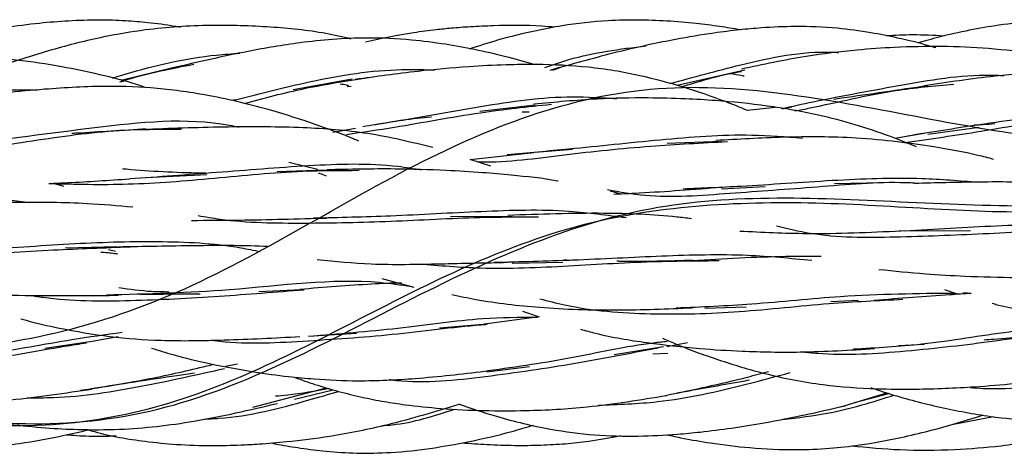
# Model space of a CAD drawing. Units: millimetres. Extents: x 8 to 438, y 8 to 308.
# Drawn here: x 127 to 136, y 171 to 175 of the extents above; entities that cross this region are included whole.
import ezdxf

# ---------------------------------------------------------------- set-up
doc = ezdxf.new("R2010")
doc.units = ezdxf.units.MM
doc.header["$LTSCALE"] = 1.5

msp = doc.modelspace()

# ---------------------------------------------------------------- linework, layer by layer
at = {"color": 7, "linetype": 'Continuous', "lineweight": 25}
for p, q in [((128.1783, 174.3775), (127.7041, 174.2622)), ((131.7225, 174.3804), (131.634, 174.3521)), ((131.6628, 174.3574), (131.762, 174.3922)), ((133.4243, 174.3565), (132.8017, 174.2141)), ((127.692, 174.2484), (127.7296, 174.2553)), ((129.8233, 174.2734), (129.2817, 174.1755)), ((129.7762, 174.2073), (129.8154, 174.2096)), ((128.7535, 174.0845), (128.7152, 174.0785)), ((131.5001, 174.0341), (130.9939, 173.9775)), ((133.7023, 174.0135), (133.4482, 173.9861)), ((133.7724, 174.001), (133.8534, 174.0188)), ((129.6449, 173.7886), (129.8523, 173.8244)), ((134.7978, 173.7308), (135.0683, 173.7775)), ((135.0997, 173.7698), (135.5702, 173.8333)), ((133.2088, 173.7022), (132.7108, 173.682)), ((130.9053, 173.5379), (131.4889, 173.6019)), ((131.5001, 173.605), (131.8426, 173.6325)), ((129.5046, 173.4462), (129.2439, 173.5078)), ((131.0939, 173.4754), (130.9053, 173.5379)), ((129.5795, 173.4398), (129.1368, 173.4234)), ((127.935, 173.372), (128.4899, 173.3983)), ((134.8373, 173.3247), (134.2461, 173.312)), ((127.1799, 173.2887), (127.086, 173.3156)), ((133.2089, 173.2687), (133.6111, 173.2891)), ((131.2907, 173.0137), (130.7238, 173.0095)), ((134.8373, 172.8807), (135.4914, 172.8865)), ((127.6647, 172.7351), (127.1915, 172.7233)), ((127.6536, 172.6925), (127.5882, 172.7088)), ((131.2908, 172.5866), (131.7546, 172.5941)), ((130.0952, 172.4454), (130.3895, 172.3657)), ((129.358, 172.3405), (128.9671, 172.3214)), ((135.2538, 172.3427), (135.3799, 172.3015)), ((134.4636, 172.2429), (134.2102, 172.2293)), ((131.3841, 172.1447), (131.5367, 172.093)), ((133.0556, 172.1714), (133.4349, 172.184)), ((131.5367, 172.093), (131.0366, 172.0259)), ((131.0575, 172.0259), (130.6253, 171.9881)), ((127.6774, 171.9087), (127.4402, 171.8669)), ((129.4676, 171.9201), (129.8621, 171.9431)), ((127.4392, 171.8673), (127.0052, 171.8031)), ((132.6775, 171.8182), (132.2255, 171.7437)), ((132.8979, 171.853), (132.7071, 171.8164)), ((134.8335, 171.8289), (135.0712, 171.8435)), ((132.5789, 171.752), (132.7166, 171.7605)), ((128.7714, 171.659), (128.663, 171.6369)), ((131.0575, 171.5874), (131.4505, 171.6371)), ((128.9123, 171.2629), (129.5882, 171.4418)), ((129.295, 171.3365), (129.6481, 171.4241)), ((134.3033, 171.2676), (134.7246, 171.3956)), ((134.4295, 171.3065), (134.7447, 171.389)), ((135.336, 171.1092), (135.7037, 171.1771))]:
    msp.add_line(p, q, dxfattribs=at)
for points, knots in [([(128.2471, 174.7468), (128.229, 174.7507), (128.1314, 174.7717), (127.9639, 174.7914), (127.7339, 174.8114), (127.4904, 174.8176), (127.2266, 174.8098), (126.9386, 174.7859), (126.642, 174.7477), (126.3013, 174.6862), (126.0525, 174.6356), (125.9102, 174.5922), (125.898, 174.5885)], [0, 0, 0, 0, 0.023454, 0.126169, 0.212767, 0.315285, 0.433761, 0.546083, 0.680547, 0.811372, 0.983886, 1, 1, 1, 1]), ([(129.8142, 174.6419), (129.7367, 174.6597), (129.4937, 174.7156), (129.0619, 174.7568), (128.5092, 174.7753), (127.9967, 174.742), (127.5092, 174.6585), (127.0636, 174.5456), (126.7543, 174.4447), (126.5986, 174.394)], [0, 0, 0, 0, 0.072604, 0.227806, 0.395158, 0.578179, 0.695645, 0.846849, 1, 1, 1, 1]), ([(131.6797, 174.75), (131.6402, 174.7535), (131.4543, 174.77), (131.1957, 174.7669), (130.9194, 174.7554), (130.744, 174.7419), (130.5708, 174.7241), (130.3069, 174.6908), (130.0916, 174.6451), (129.9444, 174.6138)], [0, 0, 0, 0, 0.068089, 0.32038, 0.442881, 0.543214, 0.622515, 0.74194, 1, 1, 1, 1]), ([(133.3815, 174.7262), (133.3183, 174.7367), (133.1837, 174.7589), (132.959, 174.7867), (132.6185, 174.8164), (132.2066, 174.8208), (131.8077, 174.7766), (131.4698, 174.7118), (131.1845, 174.6424), (130.9818, 174.5771), (130.8959, 174.5494)], [0, 0, 0, 0, 0.076105, 0.162243, 0.269304, 0.482685, 0.650884, 0.745669, 0.892091, 1, 1, 1, 1]), ([(137.0099, 174.749), (136.9462, 174.7588), (136.7678, 174.7863), (136.4592, 174.8106), (136.1019, 174.8096), (135.7723, 174.7744), (135.4776, 174.7226), (135.2294, 174.6685), (135.0726, 174.6232), (135.0087, 174.6047)], [0, 0, 0, 0, 0.095363, 0.267564, 0.458039, 0.623961, 0.758164, 0.901396, 1, 1, 1, 1]), ([(46.623, 173.1683), (46.9971, 173.0474), (47.7737, 172.9146), (48.9178, 172.8579), (50.2451, 172.9664), (51.8665, 173.0002), (53.774, 172.395), (55.817, 171.2149), (58.2543, 170.8571), (60.6719, 171.9288), (62.8304, 172.5482), (65.1725, 172.2362), (67.671, 172.3459), (69.8671, 173.59), (72.0995, 174.6938), (74.6104, 174.3038), (76.8945, 173.4632), (79.0683, 173.5504), (81.5362, 173.9756), (83.9298, 173.1094), (86.08, 171.6995), (88.4398, 171.1879), (90.9173, 171.9279), (93.0992, 172.1109), (95.3617, 171.4906), (97.8842, 171.5765), (100.1467, 172.9602), (102.3286, 174.0814), (104.8061, 173.8968), (107.1659, 173.4643), (109.3161, 173.9851), (111.7097, 174.6462), (114.1776, 173.7867), (116.3514, 172.396), (118.6355, 171.9035), (121.1464, 172.3627), (123.3788, 172.0888), (125.5749, 171.1214), (128.0734, 171.0101), (130.4155, 172.3271), (132.574, 173.2804), (134.9916, 173.1305), (137.4288, 173.0507), (139.4722, 173.9357), (141.3788, 174.7043), (143.0016, 174.6588), (144.3259, 174.1931), (145.481, 173.6622), (146.2289, 173.3369), (146.623, 173.2557)], [0, 0, 0, 0, 0.011974, 0.023683, 0.035073, 0.050291, 0.069797, 0.093112, 0.116246, 0.139438, 0.162862, 0.186159, 0.209326, 0.232634, 0.255888, 0.278976, 0.302242, 0.325647, 0.348871, 0.372108, 0.395462, 0.418632, 0.441735, 0.465071, 0.488402, 0.511598, 0.534929, 0.558265, 0.581368, 0.604538, 0.627892, 0.651129, 0.674353, 0.697758, 0.721024, 0.744112, 0.767366, 0.790674, 0.813841, 0.837138, 0.860562, 0.883754, 0.906888, 0.930203, 0.949709, 0.964927, 0.976317, 0.988026, 1, 1, 1, 1]), ([(46.623, 172.0072), (47.0028, 171.8862), (47.763, 171.7825), (48.9482, 171.7929), (50.2907, 172.0077), (51.8477, 172.164), (53.6781, 171.8361), (55.8393, 171.0393), (58.3506, 171.4351), (60.5839, 172.8598), (62.789, 173.6479), (65.2929, 173.3106), (67.6271, 173.3587), (69.7808, 174.2934), (72.1972, 174.8584), (74.6307, 173.7823), (76.7903, 172.6483), (79.1083, 172.5475), (81.6199, 172.8095), (83.8354, 172.0312), (86.0533, 170.9067), (88.5583, 171.0707), (90.8601, 172.2957), (93.0216, 172.8076), (95.4694, 172.4587), (97.8875, 172.8286), (100.0443, 174.0842), (102.3851, 174.8734), (104.8754, 174.0584), (107.0665, 173.2541), (109.3055, 173.4209), (111.8236, 173.6145), (114.1085, 172.5334), (116.2842, 171.2339), (118.7502, 171.1605), (121.133, 172.052), (123.2802, 172.1586), (125.6466, 171.6124), (128.1273, 172.1031), (130.3126, 173.5369), (132.58, 174.4209), (135.0976, 173.8967), (137.35, 173.5201), (139.4084, 174.0221), (141.4415, 174.334), (143.0421, 173.8767), (144.3154, 173.1986), (145.4536, 172.5584), (146.2161, 172.1898), (146.623, 172.1161)], [0, 0, 0, 0, 0.011532, 0.02289, 0.034187, 0.049767, 0.069419, 0.092635, 0.115727, 0.139039, 0.162424, 0.185626, 0.208889, 0.232231, 0.255362, 0.278492, 0.301853, 0.325151, 0.348351, 0.371707, 0.395004, 0.418088, 0.441298, 0.46465, 0.487863, 0.511116, 0.534528, 0.557748, 0.580843, 0.604132, 0.627413, 0.650579, 0.673915, 0.697317, 0.72047, 0.74363, 0.766953, 0.79014, 0.813316, 0.836724, 0.860062, 0.883197, 0.90645, 0.929744, 0.948952, 0.964101, 0.975873, 0.987895, 1, 1, 1, 1]), ([(135.1757, 174.5597), (135.1537, 174.5664), (135.0377, 174.602), (134.8384, 174.6491), (134.5593, 174.7053), (134.2461, 174.7478), (133.9103, 174.7613), (133.6112, 174.7482), (133.3637, 174.7257), (133.1007, 174.6926), (132.7477, 174.6331), (132.2802, 174.533), (131.9407, 174.4389), (131.7524, 174.3867)], [0, 0, 0, 0, 0.019775, 0.104238, 0.175776, 0.26434, 0.375444, 0.463917, 0.521262, 0.588848, 0.691574, 0.828983, 1, 1, 1, 1]), ([(135.2504, 174.6695), (135.1545, 174.6744), (134.9779, 174.6836), (134.8013, 174.675), (134.7205, 174.671)], [0, 0, 0, 0, 0.54264, 1, 1, 1, 1]), ([(46.623, 173.1466), (46.947, 173.0537), (47.6423, 172.9542), (48.6892, 172.9071), (49.9065, 173.002), (51.3346, 173.0603), (52.9887, 172.6833), (54.8126, 171.7083), (57.061, 170.8323), (59.2561, 171.3315), (61.161, 172.1638), (63.1543, 172.485), (65.4716, 172.1415), (67.5476, 172.3877), (69.4355, 173.3953), (71.5411, 174.53), (73.8481, 174.4832), (75.8195, 173.7433), (77.7332, 173.4358), (79.9568, 173.8282), (82.1783, 173.8382), (84.0916, 172.8997), (86.0659, 171.6706), (88.3709, 171.2643), (90.4758, 171.8502), (92.3676, 172.1198), (94.4404, 171.6899), (96.7576, 171.3552), (98.7545, 172.1381), (100.6554, 173.3547), (102.8512, 174.1031), (105.1011, 173.7367), (107.0224, 173.5014), (108.9781, 173.9403), (111.27, 174.6081), (113.4029, 174.1098), (115.2967, 172.9676), (117.3436, 172.0372), (119.6643, 172.1554), (121.6847, 172.3772), (123.5827, 171.9339), (125.7461, 171.0228), (128.0187, 171.0912), (129.9578, 172.1186), (131.893, 173.0814), (134.1659, 173.1957), (136.3319, 172.9487), (138.2274, 173.3971), (140.1299, 174.3411), (142.0329, 174.7749), (143.44, 174.4828), (144.558, 174.0216), (145.5633, 173.5706), (146.2599, 173.2954), (146.623, 173.2339)], [0, 0, 0, 0, 0.01032, 0.020359, 0.030211, 0.043974, 0.061831, 0.082922, 0.103496, 0.124135, 0.145279, 0.166216, 0.186716, 0.207518, 0.2287, 0.249458, 0.269969, 0.290948, 0.312068, 0.332673, 0.353277, 0.374398, 0.395378, 0.415889, 0.436649, 0.45783, 0.478633, 0.499133, 0.520069, 0.541213, 0.561851, 0.582425, 0.603516, 0.624535, 0.645063, 0.665779, 0.686955, 0.707803, 0.728298, 0.749192, 0.770355, 0.791031, 0.811579, 0.832636, 0.853693, 0.874241, 0.894916, 0.916079, 0.936971, 0.953916, 0.967379, 0.978058, 0.988998, 1, 1, 1, 1]), ([(131.4918, 174.4075), (131.4052, 174.4322), (131.2245, 174.4837), (130.9522, 174.5454), (130.6645, 174.5981), (130.3356, 174.6393), (129.9897, 174.6562), (129.6475, 174.6414), (129.2839, 174.6026), (128.7905, 174.5185), (128.4073, 174.4294), (128.1783, 174.3762)], [0, 0, 0, 0, 0.080377, 0.16756, 0.247845, 0.340153, 0.46243, 0.55487, 0.644028, 0.787174, 1, 1, 1, 1]), ([(127.6249, 174.2834), (127.6644, 174.2956), (127.9696, 174.3904), (128.3662, 174.484), (128.7219, 174.5067), (128.7928, 174.5112)], [0, 0, 0, 0, 0.106189, 0.82165, 1, 1, 1, 1]), ([(131.5887, 174.3808), (131.6624, 174.4063), (131.9602, 174.5093), (132.2782, 174.5495), (132.5175, 174.5797)], [0, 0, 0, 0, 0.2473788, 1, 1, 1, 1]), ([(132.7332, 174.2324), (132.9491, 174.2915), (133.4327, 174.4238), (133.9625, 174.5359), (134.2634, 174.5199), (134.2831, 174.5189)], [0, 0, 0, 0, 0.42977, 0.962704, 1, 1, 1, 1]), ([(136.9376, 174.2741), (136.8085, 174.3187), (136.5348, 174.4133), (136.1056, 174.5076), (135.5213, 174.5753), (134.9686, 174.5787), (134.4096, 174.5398), (133.9353, 174.4811), (133.5892, 174.4075), (133.3938, 174.3659)], [0, 0, 0, 0, 0.113588, 0.240649, 0.364603, 0.603122, 0.698438, 0.829797, 1, 1, 1, 1]), ([(127.9261, 174.1975), (127.9031, 174.2055), (127.7664, 174.2531), (127.5107, 174.3161), (127.1403, 174.3949), (126.7398, 174.453), (126.3703, 174.4836), (126.0183, 174.4925), (125.6467, 174.48), (125.1544, 174.4202), (124.7935, 174.3501), (124.5918, 174.311)], [0, 0, 0, 0, 0.021545, 0.128265, 0.233608, 0.358177, 0.487256, 0.561588, 0.669212, 0.815176, 1, 1, 1, 1]), ([(127.692, 174.2484), (127.7178, 174.2566), (127.9346, 174.3253), (128.1664, 174.3709), (128.3705, 174.411)], [0, 0, 0, 0, 0.119286, 1, 1, 1, 1]), ([(133.4482, 173.9861), (133.3806, 174.0137), (133.1905, 174.0915), (132.8625, 174.2023), (132.445, 174.3167), (131.9903, 174.3915), (131.579, 174.4106), (131.2128, 174.406), (130.8505, 174.3868), (130.3852, 174.3447), (130.0426, 174.297), (129.8517, 174.2705)], [0, 0, 0, 0, 0.059896, 0.168365, 0.284059, 0.414609, 0.544659, 0.61982, 0.713376, 0.840306, 1, 1, 1, 1]), ([(128.7535, 174.0845), (128.9475, 174.1342), (129.4064, 174.2516), (130.0287, 174.3689), (130.4464, 174.3616), (130.582, 174.3592)], [0, 0, 0, 0, 0.330996, 0.782897, 1, 1, 1, 1]), ([(132.8431, 174.2031), (132.989, 174.2485), (133.1686, 174.3043), (133.3575, 174.338), (133.3929, 174.3443)], [0, 0, 0, 0, 0.812615, 1, 1, 1, 1]), ([(133.288, 174.3253), (133.325, 174.3201), (133.3683, 174.3139), (133.4109, 174.3047), (133.4171, 174.3034)], [0, 0, 0, 0, 0.855936, 1, 1, 1, 1]), ([(133.7573, 174.0037), (133.8542, 174.0246), (134.2111, 174.1016), (134.8816, 174.226), (135.4719, 174.3258), (135.7762, 174.3072), (135.7991, 174.3058)], [0, 0, 0, 0, 0.152635, 0.562588, 0.967141, 1, 1, 1, 1]), ([(138.4087, 173.9849), (138.3382, 174.011), (138.0883, 174.1034), (137.712, 174.189), (137.3007, 174.2635), (136.9684, 174.3055), (136.6177, 174.3337), (136.2, 174.3416), (135.6665, 174.3023), (135.2832, 174.2446), (135.0684, 174.2123)], [0, 0, 0, 0, 0.066667, 0.23615, 0.342, 0.437601, 0.53222, 0.652035, 0.8051, 1, 1, 1, 1]), ([(128.8349, 174.0512), (129.0167, 174.0998), (129.3985, 174.2018), (129.804, 174.2626), (130.0166, 174.2945)], [0, 0, 0, 0, 0.475965, 1, 1, 1, 1]), ([(129.7144, 174.2316), (129.7331, 174.228), (129.7592, 174.223), (129.7851, 174.2168), (129.7924, 174.215)], [0, 0, 0, 0, 0.715995, 1, 1, 1, 1]), ([(133.8819, 173.9816), (133.9287, 173.9908), (134.2186, 174.0477), (134.7102, 174.1709), (135.1593, 174.2124), (135.3389, 174.229)], [0, 0, 0, 0, 0.1034783, 0.6414904, 1, 1, 1, 1]), ([(124.643, 173.8919), (124.6754, 173.8967), (124.9653, 173.9399), (125.5504, 174.0756), (126.2938, 174.1783), (126.7549, 174.1751), (126.9345, 174.1739)], [0, 0, 0, 0, 0.0461185, 0.4122129, 0.770984, 1, 1, 1, 1]), ([(129.8835, 173.7059), (129.8353, 173.7262), (129.7206, 173.7743), (129.5362, 173.841), (129.3195, 173.9151), (129.0751, 173.9899), (128.8031, 174.0621), (128.4539, 174.1369), (128.0466, 174.1952), (127.5403, 174.215), (126.9509, 174.1818), (126.5232, 174.1362), (126.285, 174.1108)], [0, 0, 0, 0, 0.042789, 0.101806, 0.160719, 0.230892, 0.312131, 0.392164, 0.523936, 0.646761, 0.803326, 1, 1, 1, 1]), ([(135.0998, 174.2126), (134.833, 174.1735), (134.5403, 174.1307), (134.264, 174.0918), (134.2395, 174.0884)], [0, 0, 0, 0, 0.911092, 1, 1, 1, 1]), ([(129.7713, 173.7672), (129.9171, 173.7882), (130.3119, 173.8449), (130.9435, 173.9684), (131.4317, 174.0205), (131.6494, 174.0437)], [0, 0, 0, 0, 0.245035, 0.66343, 1, 1, 1, 1]), ([(129.9195, 173.8394), (130.0004, 173.8523), (130.3483, 173.9076), (130.9926, 174.0271), (131.6968, 174.1304), (132.1122, 174.1033), (132.2464, 174.0945)], [0, 0, 0, 0, 0.110202, 0.473691, 0.829985, 1, 1, 1, 1]), ([(134.9964, 173.653), (134.9149, 173.6858), (134.7302, 173.7601), (134.4305, 173.8597), (134.057, 173.9585), (133.629, 174.032), (133.2214, 174.0738), (132.8573, 174.0953), (132.4958, 174.1039), (132.0274, 174.095), (131.6816, 174.0621), (131.4885, 174.0437)], [0, 0, 0, 0, 0.074288, 0.168147, 0.2669, 0.400973, 0.534627, 0.611485, 0.706939, 0.836351, 1, 1, 1, 1]), ([(131.3817, 173.973), (131.3978, 173.9735), (131.4196, 173.9742), (131.4413, 173.9734), (131.447, 173.9732)], [0, 0, 0, 0, 0.73831, 1, 1, 1, 1]), ([(134.894, 173.6931), (135.1237, 173.7256), (135.6054, 173.7938), (136.3058, 173.9247), (136.7774, 173.9544), (136.9773, 173.967)], [0, 0, 0, 0, 0.344311, 0.722089, 1, 1, 1, 1]), ([(134.9142, 173.7546), (135.1311, 173.7893), (135.611, 173.8661), (136.395, 173.9726), (137.0296, 174.0275), (137.3702, 173.9992), (137.4363, 173.9937)], [0, 0, 0, 0, 0.270836, 0.599459, 0.922312, 1, 1, 1, 1]), ([(126.2501, 173.6712), (126.6487, 173.7251), (127.4412, 173.8322), (128.3337, 173.9297), (128.7562, 173.8395), (128.7856, 173.8333)], [0, 0, 0, 0, 0.485024, 0.964197, 1, 1, 1, 1]), ([(130.0308, 173.8574), (130.2016, 173.8861), (130.3733, 173.9149), (130.5496, 173.9282), (130.5506, 173.9283)], [0, 0, 0, 0, 0.994577, 1, 1, 1, 1]), ([(135.7147, 173.8635), (135.6777, 173.8601), (135.6141, 173.8543), (135.5518, 173.8513), (135.5257, 173.8501)], [0, 0, 0, 0, 0.581061, 1, 1, 1, 1]), ([(125.8324, 173.6109), (125.958, 173.6115), (126.327, 173.6133), (126.9845, 173.7289), (127.674, 173.8157), (128.0992, 173.8145), (128.2547, 173.8141)], [0, 0, 0, 0, 0.167931, 0.49316, 0.814644, 1, 1, 1, 1]), ([(127.935, 173.8169), (127.7199, 173.8031), (127.489, 173.7882), (127.2673, 173.7756), (127.2522, 173.7747)], [0, 0, 0, 0, 0.93172, 1, 1, 1, 1]), ([(130.5642, 173.6462), (130.366, 173.6944), (129.977, 173.789), (129.3446, 173.8357), (128.6712, 173.8388), (128.1951, 173.8217), (127.948, 173.8129)], [0, 0, 0, 0, 0.235275, 0.461562, 0.720499, 1, 1, 1, 1]), ([(130.9753, 173.5147), (130.9851, 173.5146), (131.2395, 173.51), (131.7629, 173.5828), (132.5218, 173.6629), (133.0291, 173.6889), (133.2657, 173.701)], [0, 0, 0, 0, 0.013878, 0.360384, 0.701562, 1, 1, 1, 1]), ([(131.2457, 173.5823), (131.4324, 173.5991), (131.8836, 173.6396), (132.6427, 173.7211), (133.3668, 173.7799), (133.7975, 173.7451), (133.9528, 173.7326)], [0, 0, 0, 0, 0.217192, 0.524665, 0.828669, 1, 1, 1, 1]), ([(135.7038, 173.5378), (135.6562, 173.5505), (135.4764, 173.5983), (135.182, 173.6489), (134.8086, 173.7027), (134.3521, 173.7456), (133.7904, 173.7465), (133.364, 173.7223), (133.1586, 173.7107)], [0, 0, 0, 0, 0.058726, 0.221861, 0.353726, 0.502763, 0.76051, 1, 1, 1, 1]), ([(127.7835, 173.3607), (128.0477, 173.3798), (128.586, 173.4187), (129.4152, 173.4872), (130.0524, 173.5083), (130.3862, 173.4538), (130.4577, 173.4422)], [0, 0, 0, 0, 0.300829, 0.612878, 0.917095, 1, 1, 1, 1]), ([(127.0419, 173.3159), (127.282, 173.3102), (127.7711, 173.2986), (128.5574, 173.362), (129.2726, 173.4359), (129.7157, 173.4368), (129.8878, 173.4372)], [0, 0, 0, 0, 0.2675456, 0.5450513, 0.8233725, 1, 1, 1, 1]), ([(128.4824, 173.4124), (128.4669, 173.4123), (128.3342, 173.4113), (128.0899, 173.4224), (127.8519, 173.435), (127.7311, 173.4489), (127.7197, 173.4502)], [0, 0, 0, 0, 0.0593435, 0.5094731, 0.9535911, 1, 1, 1, 1]), ([(129.5125, 173.4144), (129.5173, 173.4126), (129.5412, 173.404), (129.5652, 173.3948), (129.5843, 173.3874)], [0, 0, 0, 0, 0.200835, 1, 1, 1, 1]), ([(131.7106, 173.3379), (131.7092, 173.3381), (131.5691, 173.3654), (131.3369, 173.3866), (130.9967, 173.4188), (130.6437, 173.4392), (130.165, 173.4545), (129.7991, 173.4463), (129.5903, 173.4417)], [0, 0, 0, 0, 0.002085, 0.207059, 0.33345, 0.492037, 0.710103, 1, 1, 1, 1]), ([(127.0419, 173.3159), (127.1004, 173.3185), (127.3398, 173.3292), (127.591, 173.3462), (127.7807, 173.3591)], [0, 0, 0, 0, 0.244624, 1, 1, 1, 1]), ([(132.1638, 173.2598), (132.2779, 173.2396), (132.6343, 173.1766), (133.2836, 173.2291), (134.0813, 173.2823), (134.6605, 173.3375), (134.9545, 173.3233), (134.9821, 173.322)], [0, 0, 0, 0, 0.132311, 0.413142, 0.692293, 0.9711, 1, 1, 1, 1]), ([(132.8583, 173.2683), (133.0331, 173.2756), (133.476, 173.2939), (134.2161, 173.3501), (134.9533, 173.3786), (135.3891, 173.3427), (135.5587, 173.3288)], [0, 0, 0, 0, 0.200633, 0.508412, 0.808702, 1, 1, 1, 1]), ([(136.951, 173.2253), (136.8877, 173.2369), (136.7346, 173.265), (136.45, 173.3013), (136.0473, 173.331), (135.545, 173.3313), (135.1721, 173.3214), (134.9823, 173.3164)], [0, 0, 0, 0, 0.100535, 0.243276, 0.442946, 0.716546, 1, 1, 1, 1]), ([(132.275, 173.2215), (132.2489, 173.2298), (132.2211, 173.2387), (132.1924, 173.2442), (132.1905, 173.2446)], [0, 0, 0, 0, 0.93552, 1, 1, 1, 1]), ([(132.2207, 173.219), (132.2836, 173.2218), (132.5891, 173.2353), (132.9065, 173.2594), (133.1585, 173.2786)], [0, 0, 0, 0, 0.205843, 1, 1, 1, 1]), ([(124.1857, 173.1058), (124.3988, 173.1157), (124.8853, 173.1384), (125.6607, 173.1976), (126.3512, 173.2074), (126.7377, 173.1575), (126.8659, 173.1409)], [0, 0, 0, 0, 0.24096, 0.550169, 0.850663, 1, 1, 1, 1]), ([(127.8132, 173.0982), (127.6736, 173.1108), (127.3246, 173.1423), (126.7365, 173.1435), (126.277, 173.1428), (126.0386, 173.1424)], [0, 0, 0, 0, 0.2428683, 0.6071534, 1, 1, 1, 1]), ([(129.4676, 173.0003), (129.7026, 173.0058), (130.2096, 173.0178), (131.0057, 173.0648), (131.7315, 173.086), (132.1622, 173.0268), (132.3346, 173.0032)], [0, 0, 0, 0, 0.24575, 0.530078, 0.811896, 1, 1, 1, 1]), ([(128.3488, 172.978), (128.4955, 172.9786), (128.9005, 172.9803), (129.3225, 172.9921), (129.5918, 172.9997)], [0, 0, 0, 0, 0.3621267, 1, 1, 1, 1]), ([(128.4104, 173.0224), (128.4777, 173.0107), (128.7916, 172.9561), (129.3775, 172.9496), (130.177, 172.9643), (130.908, 173.0092), (131.3536, 173.0103), (131.5326, 173.0107)], [0, 0, 0, 0, 0.0696174, 0.324639, 0.5761875, 0.8297873, 1, 1, 1, 1]), ([(132.9329, 172.993), (132.8887, 172.9984), (132.6283, 173.0301), (132.0687, 173.0524), (131.5446, 173.0339), (131.2504, 173.0235)], [0, 0, 0, 0, 0.082499, 0.484968, 1, 1, 1, 1]), ([(134.8861, 172.883), (135.1673, 172.8995), (135.722, 172.9318), (136.5501, 172.9584), (137.1598, 172.9647), (137.4732, 172.8883), (137.5426, 172.8714)], [0, 0, 0, 0, 0.3123111, 0.6159429, 0.9149625, 1, 1, 1, 1]), ([(133.3787, 172.8803), (133.5823, 172.8701), (134.058, 172.846), (134.5647, 172.8688), (134.8544, 172.8818)], [0, 0, 0, 0, 0.42806, 1, 1, 1, 1]), ([(133.7147, 172.9273), (133.8166, 172.9026), (134.1606, 172.8194), (134.7981, 172.822), (135.6119, 172.8542), (136.1559, 172.8857), (136.43, 172.9016)], [0, 0, 0, 0, 0.122393, 0.413468, 0.704432, 1, 1, 1, 1]), ([(125.8006, 172.7059), (125.9985, 172.706), (126.4713, 172.7063), (127.2289, 172.7695), (128.0377, 172.7939), (128.6189, 172.7666), (128.9211, 172.7037), (128.9804, 172.6913)], [0, 0, 0, 0, 0.184023, 0.439486, 0.691009, 0.939378, 1, 1, 1, 1]), ([(124.7869, 172.7489), (125.0117, 172.7147), (125.4887, 172.6421), (126.2657, 172.6524), (127.0491, 172.7093), (127.5537, 172.7271), (127.7885, 172.7353)], [0, 0, 0, 0, 0.2358954, 0.5006822, 0.7676814, 1, 1, 1, 1]), ([(127.5175, 172.6876), (127.5286, 172.687), (127.5823, 172.6842), (127.6345, 172.677), (127.6759, 172.6713)], [0, 0, 0, 0, 0.2060712, 1, 1, 1, 1]), ([(129.0495, 172.7368), (129.0361, 172.7375), (128.82, 172.7486), (128.3687, 172.7465), (127.9138, 172.7376), (127.677, 172.733)], [0, 0, 0, 0, 0.0308175, 0.4954808, 1, 1, 1, 1]), ([(129.5033, 172.6188), (129.6676, 172.6025), (130.0371, 172.566), (130.6195, 172.5799), (131.043, 172.5888), (131.2503, 172.5932)], [0, 0, 0, 0, 0.290188, 0.652537, 1, 1, 1, 1]), ([(130.4386, 172.5796), (130.6242, 172.5635), (131.0703, 172.5248), (131.8057, 172.5589), (132.5499, 172.6049), (133.0009, 172.6077), (133.1883, 172.6089)], [0, 0, 0, 0, 0.207887, 0.499433, 0.791995, 1, 1, 1, 1]), ([(131.1264, 172.5937), (131.3651, 172.5996), (131.8757, 172.6124), (132.6651, 172.6558), (133.3983, 172.6745), (133.8428, 172.6311), (134.0379, 172.6121)], [0, 0, 0, 0, 0.240728, 0.515022, 0.787052, 1, 1, 1, 1]), ([(131.8181, 172.6111), (131.8064, 172.6111), (131.7896, 172.6112), (131.773, 172.6124), (131.7678, 172.6127)], [0, 0, 0, 0, 0.688533, 1, 1, 1, 1]), ([(132.9493, 172.6109), (132.7271, 172.6044), (132.4935, 172.5976), (132.2621, 172.6023), (132.2509, 172.6026)], [0, 0, 0, 0, 0.951496, 1, 1, 1, 1]), ([(134.1223, 172.6462), (134.0149, 172.6465), (133.6303, 172.6477), (133.2301, 172.6246), (132.9417, 172.608)], [0, 0, 0, 0, 0.2791551, 1, 1, 1, 1]), ([(134.6521, 172.5283), (134.794, 172.5136), (135.0551, 172.4864), (135.4728, 172.4637), (135.9557, 172.4498), (136.3184, 172.4561), (136.5218, 172.4597)], [0, 0, 0, 0, 0.234245, 0.431231, 0.681084, 1, 1, 1, 1]), ([(127.5697, 172.2949), (127.9472, 172.305), (128.8051, 172.3281), (129.7454, 172.4636), (130.2687, 172.3864), (130.3662, 172.372)], [0, 0, 0, 0, 0.389939, 0.886339, 1, 1, 1, 1]), ([(125.6134, 172.3773), (125.7659, 172.3553), (126.0567, 172.3133), (126.5277, 172.2932), (127.0637, 172.285), (127.4595, 172.2887), (127.677, 172.2908)], [0, 0, 0, 0, 0.228517, 0.435893, 0.690039, 1, 1, 1, 1]), ([(126.8705, 172.2901), (126.9106, 172.2838), (127.2065, 172.2371), (127.7908, 172.2356), (128.6023, 172.2788), (129.1254, 172.321), (129.3837, 172.3419)], [0, 0, 0, 0, 0.0497188, 0.3670625, 0.6874183, 1, 1, 1, 1]), ([(128.1422, 172.3204), (128.0894, 172.321), (127.9351, 172.3226), (127.7844, 172.3439), (127.6854, 172.3579)], [0, 0, 0, 0, 0.342406, 1, 1, 1, 1]), ([(130.2744, 172.4047), (130.1843, 172.4011), (129.8804, 172.3889), (129.5653, 172.3628), (129.3435, 172.3444)], [0, 0, 0, 0, 0.296395, 1, 1, 1, 1]), ([(127.8857, 172.2987), (128.022, 172.3009), (128.2058, 172.3039), (128.3837, 172.3038), (128.4297, 172.3038)], [0, 0, 0, 0, 0.742051, 1, 1, 1, 1]), ([(130.7376, 172.2969), (130.811, 172.2817), (131.0738, 172.2275), (131.5756, 172.1691), (132.2417, 172.147), (132.7112, 172.1666), (132.9417, 172.1762)], [0, 0, 0, 0, 0.104236, 0.373222, 0.692191, 1, 1, 1, 1]), ([(131.5426, 172.2581), (131.6183, 172.2385), (131.9444, 172.1542), (132.5586, 172.1071), (133.3777, 172.1302), (134.1628, 172.2211), (134.6492, 172.2436), (134.8731, 172.2539)], [0, 0, 0, 0, 0.0718755, 0.3092856, 0.548146, 0.7920024, 1, 1, 1, 1]), ([(132.7945, 172.1753), (133.025, 172.1852), (133.5302, 172.2068), (134.405, 172.3027), (135.0046, 172.3082), (135.3498, 172.3114)], [0, 0, 0, 0, 0.262724, 0.575552, 1, 1, 1, 1]), ([(135.4973, 172.3082), (135.4325, 172.3036), (135.1479, 172.2834), (134.8443, 172.261), (134.6099, 172.2437)], [0, 0, 0, 0, 0.227824, 1, 1, 1, 1]), ([(135.4217, 172.3135), (135.4272, 172.3138), (135.452, 172.3149), (135.4747, 172.3109), (135.4923, 172.3078)], [0, 0, 0, 0, 0.223174, 1, 1, 1, 1]), ([(135.6904, 172.217), (135.7059, 172.2128), (135.8703, 172.1683), (136.1944, 172.1142), (136.6285, 172.0728), (137.0689, 172.0563), (137.5667, 172.0536), (137.9392, 172.0613), (138.1489, 172.0656)], [0, 0, 0, 0, 0.019998, 0.211355, 0.403052, 0.553732, 0.74877, 1, 1, 1, 1]), ([(126.7842, 172.0746), (126.8005, 172.07), (126.9163, 172.037), (127.1869, 171.9769), (127.5995, 171.9061), (128.1055, 171.8687), (128.6893, 171.8784), (129.1125, 171.8998), (129.3435, 171.9114)], [0, 0, 0, 0, 0.020146, 0.142992, 0.327054, 0.510367, 0.732747, 1, 1, 1, 1]), ([(129.4234, 171.9161), (129.6977, 171.9375), (130.2422, 171.98), (130.9501, 172.0867), (131.3567, 172.0898), (131.5221, 172.091)], [0, 0, 0, 0, 0.376043, 0.746219, 1, 1, 1, 1]), ([(128.5322, 171.8801), (128.5413, 171.8787), (128.8144, 171.8383), (129.3754, 171.8695), (130.1963, 171.9235), (130.7657, 172.0019), (131.042, 172.0232), (131.0621, 172.0248)], [0, 0, 0, 0, 0.010965, 0.328635, 0.648383, 0.974389, 1, 1, 1, 1]), ([(131.918, 171.979), (131.9629, 171.9667), (132.1618, 171.9118), (132.5267, 171.8527), (132.9754, 171.8018), (133.4443, 171.7732), (133.9827, 171.7633), (134.3864, 171.7879), (134.6131, 171.8017)], [0, 0, 0, 0, 0.052235, 0.2312, 0.412685, 0.555033, 0.750035, 1, 1, 1, 1]), ([(133.9571, 171.7715), (134.0002, 171.7672), (134.3092, 171.7358), (134.9078, 171.7732), (135.6841, 171.865), (136.1658, 171.9349), (136.3883, 171.9672)], [0, 0, 0, 0, 0.0530431, 0.3800806, 0.7136882, 1, 1, 1, 1]), ([(134.4179, 171.7984), (134.6283, 171.81), (135.1121, 171.8367), (135.8785, 171.9767), (136.3961, 172.01), (136.666, 172.0274)], [0, 0, 0, 0, 0.269175, 0.619015, 1, 1, 1, 1]), ([(125.7391, 171.6726), (125.9872, 171.6966), (126.5058, 171.7467), (127.1632, 171.8756), (127.562, 171.9303), (127.7145, 171.9513)], [0, 0, 0, 0, 0.361677, 0.755852, 1, 1, 1, 1]), ([(132.6672, 171.8964), (132.7055, 171.8798), (132.8743, 171.8067), (133.1852, 171.6942), (133.6361, 171.5569), (134.1209, 171.4635), (134.5853, 171.4311), (135.0496, 171.4275), (135.5965, 171.4499), (136.0176, 171.492), (136.2591, 171.5162)], [0, 0, 0, 0, 0.034407, 0.151499, 0.272531, 0.422179, 0.555905, 0.652513, 0.800633, 1, 1, 1, 1]), ([(136.2787, 171.9528), (136.0882, 171.9255), (135.8698, 171.8941), (135.6465, 171.8817), (135.6179, 171.8801)], [0, 0, 0, 0, 0.871782, 1, 1, 1, 1]), ([(124.9736, 171.631), (125.1667, 171.6185), (125.6324, 171.5883), (126.383, 171.6793), (126.9932, 171.7925), (127.3213, 171.8448), (127.3879, 171.8554)], [0, 0, 0, 0, 0.236039, 0.569239, 0.912535, 1, 1, 1, 1]), ([(127.9832, 171.8064), (128.0487, 171.7858), (128.224, 171.7307), (128.5368, 171.6572), (128.8902, 171.5901), (129.2111, 171.5468), (129.5301, 171.5166), (129.9164, 171.4997), (130.4449, 171.5248), (130.826, 171.569), (131.0366, 171.5934)], [0, 0, 0, 0, 0.067113, 0.179642, 0.314474, 0.41843, 0.494128, 0.624176, 0.792344, 1, 1, 1, 1]), ([(130.1632, 171.5183), (130.1684, 171.5176), (130.44, 171.4783), (131.0044, 171.5353), (131.8267, 171.6543), (132.3599, 171.7574), (132.6289, 171.8094)], [0, 0, 0, 0, 0.006256, 0.330173, 0.662157, 1, 1, 1, 1]), ([(131.0209, 171.5921), (131.2861, 171.6297), (131.8187, 171.7052), (132.3865, 171.837), (132.67, 171.8645), (132.7121, 171.8686)], [0, 0, 0, 0, 0.457911, 0.919444, 1, 1, 1, 1]), ([(135.4889, 171.4448), (135.5285, 171.4418), (135.8409, 171.4179), (136.4363, 171.5007), (137.2092, 171.6272), (137.6825, 171.7221), (137.8964, 171.765)], [0, 0, 0, 0, 0.048376, 0.38205, 0.720601, 1, 1, 1, 1]), ([(124.115, 171.6391), (124.1401, 171.6297), (124.2321, 171.5952), (124.3648, 171.5547), (124.5393, 171.5038), (124.7676, 171.4421), (125.072, 171.3728), (125.4026, 171.32), (125.6768, 171.2944), (125.9271, 171.2853), (126.2569, 171.2901), (126.7754, 171.3333), (127.1924, 171.3944), (127.4402, 171.4307)], [0, 0, 0, 0, 0.023884, 0.087673, 0.124457, 0.188708, 0.298288, 0.402284, 0.48511, 0.541388, 0.623561, 0.776272, 1, 1, 1, 1]), ([(126.8427, 171.3508), (126.9227, 171.3505), (127.2779, 171.3493), (127.8964, 171.4506), (128.406, 171.5638), (128.6543, 171.619)], [0, 0, 0, 0, 0.1295815, 0.575837, 1, 1, 1, 1]), ([(127.3339, 171.4192), (127.5708, 171.4564), (127.9895, 171.522), (128.3834, 171.6163), (128.5544, 171.6573)], [0, 0, 0, 0, 0.565942, 1, 1, 1, 1]), ([(127.439, 171.4348), (127.7021, 171.4767), (128.0217, 171.5276), (128.325, 171.5713), (128.3787, 171.579)], [0, 0, 0, 0, 0.822978, 1, 1, 1, 1]), ([(129.2999, 171.536), (129.3601, 171.5147), (129.4919, 171.468), (129.6963, 171.4081), (129.9088, 171.3552), (130.112, 171.3154), (130.3532, 171.2788), (130.6576, 171.2479), (131.0278, 171.2302), (131.4759, 171.2306), (132.0429, 171.2624), (132.4659, 171.3322), (132.707, 171.372)], [0, 0, 0, 0, 0.055323, 0.121031, 0.184632, 0.245709, 0.301712, 0.397292, 0.511469, 0.622762, 0.784977, 1, 1, 1, 1]), ([(132.0814, 171.2821), (132.2623, 171.2887), (132.7222, 171.3055), (133.3145, 171.4388), (133.7057, 171.5454), (133.8392, 171.5818)], [0, 0, 0, 0, 0.299373, 0.760931, 1, 1, 1, 1]), ([(132.6849, 171.3692), (132.9433, 171.4229), (133.2699, 171.4908), (133.577, 171.5748), (133.6411, 171.5924)], [0, 0, 0, 0, 0.791135, 1, 1, 1, 1]), ([(132.8005, 171.3957), (132.9992, 171.4308), (133.2247, 171.4707), (133.4392, 171.5095), (133.4646, 171.5141)], [0, 0, 0, 0, 0.881649, 1, 1, 1, 1]), ([(129.6138, 171.4342), (129.4872, 171.4112), (129.3235, 171.3814), (129.1572, 171.367), (129.1195, 171.3637)], [0, 0, 0, 0, 0.77305, 1, 1, 1, 1]), ([(134.5772, 171.4442), (134.6378, 171.4237), (134.8466, 171.3531), (135.2122, 171.2601), (135.6473, 171.1774), (136.08, 171.1349), (136.5603, 171.1358), (137.1827, 171.2039), (137.6427, 171.2901), (137.9065, 171.3395)], [0, 0, 0, 0, 0.0567341, 0.19573, 0.3350631, 0.4489105, 0.5797694, 0.7590482, 1, 1, 1, 1]), ([(128.4641, 171.1554), (128.5109, 171.1571), (128.8375, 171.1692), (129.2536, 171.2789), (129.6077, 171.3826), (129.6983, 171.4092)], [0, 0, 0, 0, 0.110809, 0.772588, 1, 1, 1, 1]), ([(133.7664, 171.1521), (133.9105, 171.1682), (134.2629, 171.2074), (134.5965, 171.3128), (134.7937, 171.3751)], [0, 0, 0, 0, 0.40896, 1, 1, 1, 1]), ([(125.8128, 171.2908), (125.896, 171.2657), (126.1807, 171.1797), (126.585, 171.1166), (127.0015, 171.0732), (127.3368, 171.0559), (127.7912, 171.0568), (128.4137, 171.1285), (128.8849, 171.2393), (129.1377, 171.2988)], [0, 0, 0, 0, 0.077095, 0.263833, 0.362131, 0.44873, 0.561384, 0.764648, 1, 1, 1, 1]), ([(127.3896, 171.0602), (127.4131, 171.0531), (127.5876, 171.001), (127.8637, 170.9549), (128.2249, 170.9185), (128.518, 170.91), (128.7704, 170.9153), (128.9976, 170.9276), (129.2706, 170.9503), (129.6675, 171.0015), (130.2033, 171.1083), (130.5897, 171.2268), (130.8053, 171.293)], [0, 0, 0, 0, 0.021121, 0.156833, 0.239879, 0.333822, 0.409108, 0.457306, 0.529693, 0.644838, 0.801752, 1, 1, 1, 1]), ([(130.0972, 171.0952), (130.1283, 171.0973), (130.3566, 171.1128), (130.5752, 171.1845), (130.7641, 171.2465)], [0, 0, 0, 0, 0.136304, 1, 1, 1, 1]), ([(130.7983, 171.2933), (130.9139, 171.254), (131.1903, 171.1601), (131.6073, 171.0619), (132.0425, 171.0027), (132.4322, 170.9939), (132.7555, 171.0106), (133.0409, 171.0378), (133.3566, 171.0786), (133.805, 171.1542), (134.1477, 171.2323), (134.3448, 171.2772)], [0, 0, 0, 0, 0.10139, 0.242382, 0.35454, 0.465266, 0.564997, 0.622668, 0.702893, 0.829009, 1, 1, 1, 1]), ([(132.7058, 171.0116), (132.7543, 171.0009), (132.8873, 170.9716), (133.1418, 170.9293), (133.4888, 170.886), (133.8544, 170.8691), (134.1905, 170.8823), (134.5115, 170.9188), (134.9014, 170.9917), (135.2817, 171.0883), (135.5273, 171.1665), (135.6083, 171.1923)], [0, 0, 0, 0, 0.050418, 0.138376, 0.261656, 0.405409, 0.50939, 0.602753, 0.733054, 0.911979, 1, 1, 1, 1]), ([(129.0792, 170.9358), (129.1021, 170.9312), (129.1918, 170.9131), (129.3604, 170.8861), (129.5992, 170.8564), (129.8752, 170.8388), (130.2008, 170.8453), (130.5403, 170.8824), (130.9105, 170.9491), (131.2208, 171.0195), (131.42, 171.0798), (131.4864, 171.0999)], [0, 0, 0, 0, 0.028672, 0.112552, 0.209768, 0.324444, 0.452196, 0.609621, 0.743615, 0.914541, 1, 1, 1, 1]), ([(134.4025, 170.9093), (134.5493, 170.8952), (134.8632, 170.8649), (135.3212, 170.8699), (135.7199, 170.9006), (136.0905, 170.9546), (136.3601, 171.0052), (136.5342, 171.0619), (136.5728, 171.0745)], [0, 0, 0, 0, 0.201694, 0.431445, 0.626279, 0.748609, 0.944239, 1, 1, 1, 1]), ([(125.5014, 170.9101), (125.5196, 170.9073), (125.6309, 170.8902), (125.8776, 170.8728), (126.2854, 170.8726), (126.7306, 170.9203), (127.1176, 170.9889), (127.3261, 171.0377), (127.4041, 171.0559)], [0, 0, 0, 0, 0.028698, 0.176082, 0.385916, 0.6653, 0.874851, 1, 1, 1, 1]), ([(127.2052, 171.0108), (127.2358, 171.0085), (127.3425, 171.0003), (127.494, 170.9961), (127.6145, 171.0002), (127.6589, 171.0017)], [0, 0, 0, 0, 0.202922, 0.706667, 1, 1, 1, 1]), ([(130.8304, 170.9371), (130.9069, 170.9314), (131.0674, 170.9195), (131.3087, 170.9124), (131.5474, 170.9145), (131.7743, 170.9274), (132.0187, 170.9518), (132.1871, 170.9845), (132.284, 171.0034)], [0, 0, 0, 0, 0.157555, 0.33055, 0.49583, 0.647867, 0.797306, 1, 1, 1, 1])]:
    msp.add_open_spline(points, degree=3, knots=knots, dxfattribs=at)

doc.saveas('drawing.dxf')
